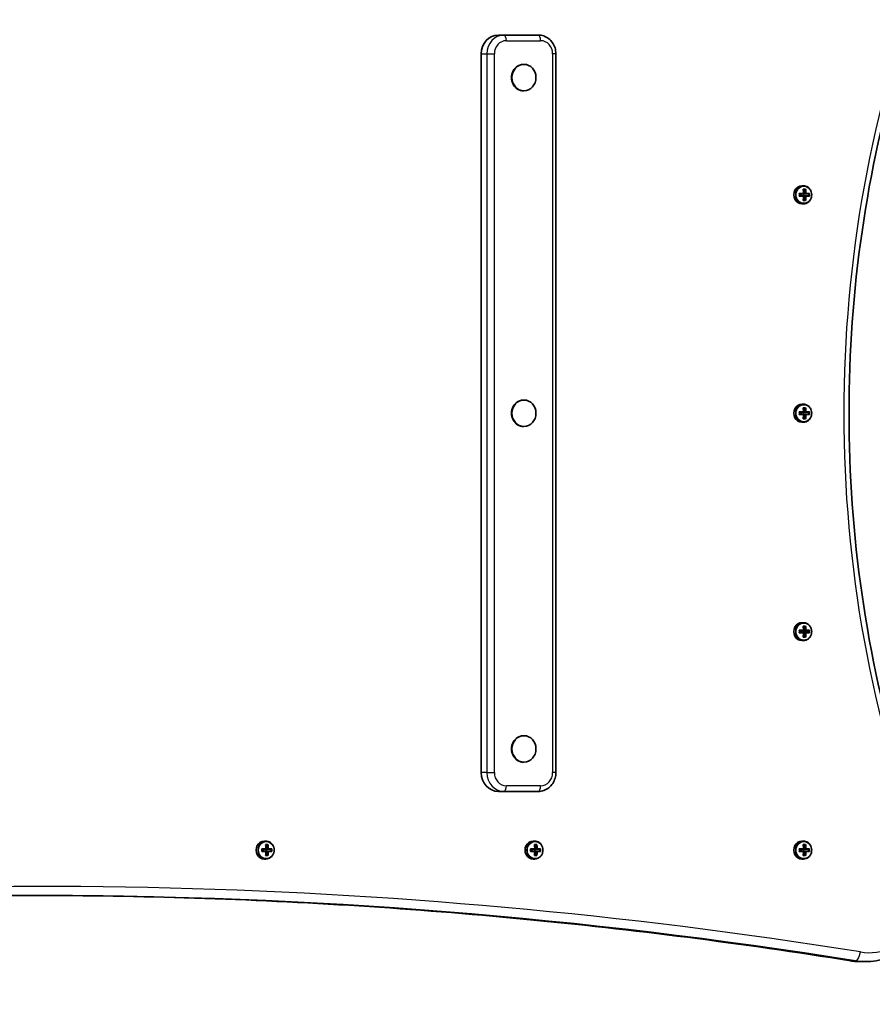
# Model space of a CAD drawing. Units: millimetres. Extents: x -43272 to 56728, y -50342 to 49658.
# Drawn here: x 6210 to 6661, y -1250 to -730 of the extents above; entities that cross this region are included whole.
import ezdxf

# ---------------------------------------------------------------- set-up
doc = ezdxf.new("R2010")
doc.units = ezdxf.units.MM
doc.layers.add('Widoczne (ISO)', color=7, linetype='Continuous', lineweight=35)
doc.layers.add('Widoczne wąskie (ISO)', color=7, linetype='Continuous', lineweight=25)

msp = doc.modelspace()

# ---------------------------------------------------------------- linework, layer by layer
at = {"layer": 'Widoczne (ISO)'}
for p, q in [((6466.19, -737.85), (6463.24, -737.85)), ((6484.32, -737.85), (6466.19, -737.85)), ((6454.17, -1127.85), (6454.17, -747.85)), ((6493.66, -1127.85), (6493.66, -747.85)), ((6476.52, -753.35), (6476.78, -753.35)), ((6476.52, -767.35), (6476.78, -767.35)), ((6623.31, -822.84), (6623.31, -821.84)), ((6623.76, -817.59), (6624.59, -817.59)), ((6624.59, -821.79), (6624.63, -821.84)), ((6624.63, -821.84), (6625.79, -821.84)), ((6624.67, -822.84), (6624.67, -821.84)), ((6624.68, -821.04), (6625.29, -819.59)), ((6625.61, -821.64), (6624.71, -821.64)), ((6627.33, -822.84), (6627.33, -821.84)), ((6623.76, -827.09), (6624.59, -827.09)), ((6624.63, -822.84), (6624.59, -822.88)), ((6625.79, -822.84), (6624.63, -822.84)), ((6625.29, -825.09), (6624.68, -823.64)), ((6624.71, -823.04), (6625.61, -823.04)), ((6476.52, -930.85), (6476.78, -930.85)), ((6623.76, -933.09), (6624.59, -933.09)), ((6624.68, -936.54), (6625.29, -935.09)), ((6625.61, -937.14), (6624.71, -937.14)), ((6623.31, -938.34), (6623.31, -937.34)), ((6624.59, -937.29), (6624.63, -937.34)), ((6624.63, -938.34), (6624.59, -938.38)), ((6624.63, -937.34), (6625.79, -937.34)), ((6625.79, -938.34), (6624.63, -938.34)), ((6624.67, -938.34), (6624.67, -937.34)), ((6625.29, -940.59), (6624.68, -939.14)), ((6624.71, -938.54), (6625.61, -938.54)), ((6627.33, -938.34), (6627.33, -937.34)), ((6476.52, -944.85), (6476.78, -944.85)), ((6623.76, -942.59), (6624.59, -942.59)), ((6623.76, -1048.59), (6624.59, -1048.59)), ((6624.68, -1052.04), (6625.29, -1050.59)), ((6623.31, -1053.84), (6623.31, -1052.84)), ((6624.59, -1052.79), (6624.63, -1052.84)), ((6624.63, -1053.84), (6624.59, -1053.88)), ((6624.63, -1052.84), (6625.79, -1052.84)), ((6625.79, -1053.84), (6624.63, -1053.84)), ((6624.67, -1053.84), (6624.67, -1052.84)), ((6625.29, -1056.09), (6624.68, -1054.64)), ((6625.61, -1052.64), (6624.71, -1052.64)), ((6624.71, -1054.04), (6625.61, -1054.04)), ((6627.33, -1053.84), (6627.33, -1052.84)), ((6623.76, -1058.09), (6624.59, -1058.09)), ((6476.52, -1108.35), (6476.78, -1108.35)), ((6476.52, -1122.35), (6476.78, -1122.35)), ((6463.24, -1137.85), (6466.19, -1137.85)), ((6466.19, -1137.85), (6484.32, -1137.85)), ((6339.48, -1164.1), (6340.31, -1164.1)), ((6340.4, -1167.55), (6341.01, -1166.1)), ((6481.62, -1164.1), (6482.45, -1164.1)), ((6482.54, -1167.55), (6483.15, -1166.1)), ((6623.76, -1164.1), (6624.59, -1164.1)), ((6624.68, -1167.55), (6625.29, -1166.1)), ((6339.03, -1169.35), (6339.03, -1168.35)), ((6340.31, -1168.3), (6340.35, -1168.35)), ((6340.35, -1169.35), (6340.31, -1169.39)), ((6340.35, -1168.35), (6341.51, -1168.35)), ((6341.51, -1169.35), (6340.35, -1169.35)), ((6340.39, -1169.35), (6340.39, -1168.35)), ((6341.01, -1171.6), (6340.4, -1170.15)), ((6341.33, -1168.15), (6340.43, -1168.15)), ((6340.43, -1169.55), (6341.33, -1169.55)), ((6343.05, -1169.35), (6343.05, -1168.35)), ((6481.17, -1169.35), (6481.17, -1168.35)), ((6482.45, -1168.3), (6482.49, -1168.35)), ((6482.49, -1169.35), (6482.45, -1169.39)), ((6482.49, -1168.35), (6483.65, -1168.35)), ((6483.65, -1169.35), (6482.49, -1169.35)), ((6482.53, -1169.35), (6482.53, -1168.35)), ((6483.15, -1171.6), (6482.54, -1170.15)), ((6483.47, -1168.15), (6482.57, -1168.15)), ((6482.57, -1169.55), (6483.47, -1169.55)), ((6485.19, -1169.35), (6485.19, -1168.35)), ((6623.31, -1169.35), (6623.31, -1168.35)), ((6624.58, -1168.3), (6624.63, -1168.35)), ((6624.63, -1169.35), (6624.58, -1169.39)), ((6624.63, -1168.35), (6625.79, -1168.35)), ((6625.79, -1169.35), (6624.63, -1169.35)), ((6624.67, -1169.35), (6624.67, -1168.35)), ((6625.29, -1171.6), (6624.68, -1170.15)), ((6625.61, -1168.15), (6624.7, -1168.15)), ((6624.7, -1169.55), (6625.61, -1169.55)), ((6627.33, -1169.35), (6627.33, -1168.35)), ((6339.48, -1173.6), (6340.31, -1173.6)), ((6481.62, -1173.6), (6482.45, -1173.6)), ((6623.76, -1173.6), (6624.59, -1173.6)), ((6654.95, -1227.85), (6657.27, -1227.85))]:
    msp.add_line(p, q, dxfattribs=at)
msp.add_circle((6727.58, -342.43), 50000, dxfattribs=at)
for centre, major_axis, ratio, start_param, end_param in [((6463.24, -747.85), (0, 10), 0.906308, 0, 1.570796), ((6476.52, -760.35), (0, 7), 0.906308, 0, 3.141593), ((6623.76, -822.34), (0, 4.75), 0.906308, 0, 3.141593), ((6621.32, -821.64), (-9.3, 0), 0.00001, 1.68548, 1.931834), ((6618.65, -822.34), (0, -8.85), 0.422618, 1.491684, 1.649906), ((6618.83, -822.34), (0, -8.71), 0.422618, 1.512361, 1.629229), ((6621.32, -821.84), (9.11, 0), 0.00001, 4.842661, 5.071855), ((6620.69, -822.34), (0, -9.3), 0.422618, 1.646077, 1.892437), ((6621.32, -819.4), (-8.85, 0), 0.00001, 1.928017, 2.08624), ((6621.32, -819.59), (8.71, 0), 0.00001, 5.090304, 5.207177), ((6690.03, -745.32), (-73.96, -80.64), 0.080227, 0.40267, 0.406474), ((6620.87, -822.34), (0, 9.11), 0.422618, 4.789264, 5.018882), ((6621.77, -822.34), (0, -9.11), 0.422618, 1.647671, 1.877289), ((6621.95, -822.34), (0, 9.3), 0.422618, 4.78767, 5.034029), ((6621.32, -821.84), (9.11, 0), 0.00001, 5.225594, 5.455209), ((6621.32, -821.64), (-9.3, 0), 0.00001, 2.082411, 2.32877), ((6623.81, -822.34), (0, -8.71), 0.422618, 1.512361, 1.629229), ((6623.98, -822.34), (0, 8.85), 0.422618, 4.633276, 4.791499), ((6621.32, -823.04), (9.3, 0), 0.00001, 4.82708, 5.07344), ((6621.32, -822.84), (-9.11, 0), 0.00001, 1.701065, 1.93025), ((6620.69, -822.34), (0, -9.3), 0.422618, 1.249153, 1.495512), ((6621.32, -825.28), (8.85, 0), 0.00001, 5.069598, 5.227814), ((6621.32, -825.09), (8.71, 0), 0.00001, 5.090304, 5.207177), ((6620.87, -822.34), (0, 9.11), 0.422618, 4.405893, 4.635511), ((6621.77, -822.34), (0, -9.11), 0.422618, 1.264301, 1.493918), ((6621.95, -822.34), (0, 9.3), 0.422618, 4.390746, 4.637105), ((6552.61, -899.35), (73.96, 80.64), 0.080227, 6.0236, 6.027404), ((6621.32, -822.84), (-9.11, 0), 0.00001, 2.084005, 2.313623), ((6621.32, -823.04), (9.3, 0), 0.00001, 5.224028, 5.470399), ((6476.52, -937.85), (0, 7), 0.906308, 0, 3.141593), ((6623.76, -937.84), (0, 4.75), 0.906308, 0, 3.141593), ((6621.32, -937.14), (-9.3, 0), 0.00001, 1.685485, 1.931842), ((6618.65, -937.84), (0, -8.85), 0.422618, 1.491684, 1.649906), ((6620.69, -937.84), (0, -9.3), 0.422618, 1.646077, 1.892437), ((6621.32, -934.9), (-8.85, 0), 0.00001, 1.928017, 2.08624), ((6621.32, -935.09), (8.71, 0), 0.00001, 5.090285, 5.207151), ((6620.87, -937.84), (0, 9.11), 0.422618, 4.789264, 5.018882), ((6621.77, -937.84), (0, -9.11), 0.422618, 1.647671, 1.877289), ((6621.95, -937.84), (0, 9.3), 0.422618, 4.78767, 5.034029), ((6621.32, -937.14), (-9.3, 0), 0.00001, 2.082411, 2.32877), ((6623.98, -937.84), (0, 8.85), 0.422618, 4.633276, 4.791499), ((6621.32, -938.54), (9.3, 0), 0.00001, 4.82708, 5.073442), ((6618.83, -937.84), (0, -8.71), 0.422618, 1.512361, 1.629229), ((6621.32, -937.34), (9.11, 0), 0.00001, 4.84266, 5.071848), ((6621.32, -938.34), (-9.11, 0), 0.00001, 1.701075, 1.930267), ((6620.69, -937.84), (0, -9.3), 0.422618, 1.249153, 1.495512), ((6621.32, -940.78), (8.85, 0), 0.00001, 5.069623, 5.227853), ((6690.03, -860.82), (-73.96, -80.64), 0.080227, 0.40267, 0.406474), ((6621.32, -940.59), (8.71, 0), 0.00001, 5.090285, 5.207151), ((6620.87, -937.84), (0, 9.11), 0.422618, 4.405893, 4.635511), ((6621.77, -937.84), (0, -9.11), 0.422618, 1.264301, 1.493918), ((6621.95, -937.84), (0, 9.3), 0.422618, 4.390746, 4.637105), ((6552.61, -1014.85), (73.96, 80.64), 0.080227, 6.0236, 6.027404), ((6621.32, -937.34), (9.11, 0), 0.00001, 5.22561, 5.455233), ((6621.32, -938.34), (-9.11, 0), 0.00001, 2.084005, 2.313623), ((6621.32, -938.54), (9.3, 0), 0.00001, 5.224012, 5.470375), ((6623.81, -937.84), (0, -8.71), 0.422618, 1.512361, 1.629229), ((6623.76, -1053.34), (0, 4.75), 0.906308, 0, 3.141593), ((6620.69, -1053.34), (0, -9.3), 0.422618, 1.646077, 1.892437), ((6621.32, -1050.4), (-8.85, 0), 0.00001, 1.928017, 2.08624), ((6621.32, -1050.59), (8.71, 0), 0.00001, 5.090304, 5.207177), ((6620.87, -1053.34), (0, 9.11), 0.422618, 4.789264, 5.018882), ((6621.77, -1053.34), (0, -9.11), 0.422618, 1.647671, 1.877289), ((6621.95, -1053.34), (0, 9.3), 0.422618, 4.78767, 5.034029), ((6621.32, -1052.64), (-9.3, 0), 0.00001, 1.685489, 1.931851), ((6618.65, -1053.34), (0, -8.85), 0.422618, 1.491684, 1.649906), ((6621.32, -1054.04), (9.3, 0), 0.00001, 4.827081, 5.073448), ((6618.83, -1053.34), (0, -8.71), 0.422618, 1.512361, 1.629229), ((6621.32, -1052.84), (9.11, 0), 0.00001, 4.842661, 5.071854), ((6621.32, -1053.84), (-9.11, 0), 0.00001, 1.701065, 1.93025), ((6620.69, -1053.34), (0, -9.3), 0.422618, 1.249153, 1.495512), ((6621.32, -1056.28), (8.85, 0), 0.00001, 5.069606, 5.227827), ((6690.03, -976.32), (-73.96, -80.64), 0.080227, 0.40267, 0.406474), ((6621.32, -1056.09), (8.71, 0), 0.00001, 5.090304, 5.207177), ((6620.87, -1053.34), (0, 9.11), 0.422618, 4.405893, 4.635511), ((6621.77, -1053.34), (0, -9.11), 0.422618, 1.264301, 1.493918), ((6621.95, -1053.34), (0, 9.3), 0.422618, 4.390746, 4.637105), ((6552.61, -1130.35), (73.96, 80.64), 0.080227, 6.0236, 6.027404), ((6621.32, -1052.84), (9.11, 0), 0.00001, 5.225594, 5.455209), ((6621.32, -1053.84), (-9.11, 0), 0.00001, 2.084005, 2.313623), ((6621.32, -1052.64), (-9.3, 0), 0.00001, 2.082411, 2.32877), ((6621.32, -1054.04), (9.3, 0), 0.00001, 5.223996, 5.470352), ((6623.81, -1053.34), (0, -8.71), 0.422618, 1.512361, 1.629229), ((6623.98, -1053.34), (0, 8.85), 0.422618, 4.633276, 4.791499), ((6476.52, -1115.35), (0, 7), 0.906308, 0, 3.141593), ((6463.24, -1127.85), (0, -10), 0.906308, 4.712389, 6.283185), ((6339.48, -1168.85), (0, 4.75), 0.906308, 0, 3.141593), ((6336.41, -1168.85), (0, -9.3), 0.422618, 1.646077, 1.892437), ((6337.04, -1165.91), (-8.85, 0), 0.00001, 1.928017, 2.08624), ((6337.04, -1166.1), (8.71, 0), 0.00001, 5.090275, 5.207138), ((6336.59, -1168.85), (0, 9.11), 0.422618, 4.789264, 5.018882), ((6337.49, -1168.85), (0, -9.11), 0.422618, 1.647671, 1.877289), ((6337.67, -1168.85), (0, 9.3), 0.422618, 4.78767, 5.034029), ((6481.62, -1168.85), (0, 4.75), 0.906308, 0, 3.141593), ((6478.54, -1168.85), (0, -9.3), 0.422618, 1.646077, 1.892437), ((6479.18, -1165.91), (-8.85, 0), 0.00001, 1.928017, 2.08624), ((6479.18, -1166.1), (8.71, 0), 0.00001, 5.090275, 5.207138), ((6478.73, -1168.85), (0, 9.11), 0.422618, 4.789264, 5.018882), ((6479.63, -1168.85), (0, -9.11), 0.422618, 1.647671, 1.877289), ((6479.81, -1168.85), (0, 9.3), 0.422618, 4.78767, 5.034029), ((6623.76, -1168.85), (0, 4.75), 0.906308, 0, 3.141593), ((6620.68, -1168.85), (0, -9.3), 0.422618, 1.646077, 1.892437), ((6621.32, -1165.91), (-8.85, 0), 0.00001, 1.928017, 2.08624), ((6621.32, -1166.1), (8.71, 0), 0.00001, 5.090275, 5.207138), ((6620.86, -1168.85), (0, 9.11), 0.422618, 4.789264, 5.018882), ((6621.77, -1168.85), (0, -9.11), 0.422618, 1.647671, 1.877289), ((6621.95, -1168.85), (0, 9.3), 0.422618, 4.78767, 5.034029), ((6337.04, -1168.15), (-9.3, 0), 0.00001, 1.685494, 1.931859), ((6334.37, -1168.85), (0, -8.85), 0.422618, 1.491684, 1.649906), ((6337.04, -1169.55), (9.3, 0), 0.00001, 4.827079, 5.073438), ((6334.55, -1168.85), (0, -8.71), 0.422618, 1.512361, 1.629229), ((6337.04, -1168.35), (9.11, 0), 0.00001, 4.842657, 5.071835), ((6337.04, -1169.35), (-9.11, 0), 0.00001, 1.701065, 1.93025), ((6336.41, -1168.85), (0, -9.3), 0.422618, 1.249153, 1.495512), ((6405.75, -1091.83), (-73.96, -80.64), 0.080227, 0.40267, 0.406474), ((6336.59, -1168.85), (0, 9.11), 0.422618, 4.405893, 4.635511), ((6337.49, -1168.85), (0, -9.11), 0.422618, 1.264301, 1.493918), ((6337.67, -1168.85), (0, 9.3), 0.422618, 4.390746, 4.637105), ((6268.33, -1245.86), (73.96, 80.64), 0.080227, 6.0236, 6.027404), ((6337.04, -1168.35), (9.11, 0), 0.00001, 5.225577, 5.455186), ((6337.04, -1169.35), (-9.11, 0), 0.00001, 2.084005, 2.313623), ((6337.04, -1168.15), (-9.3, 0), 0.00001, 2.082411, 2.32877), ((6337.04, -1169.55), (9.3, 0), 0.00001, 5.224012, 5.470375), ((6339.53, -1168.85), (0, -8.71), 0.422618, 1.512361, 1.629229), ((6339.7, -1168.85), (0, 8.85), 0.422618, 4.633276, 4.791499), ((6479.18, -1168.15), (-9.3, 0), 0.00001, 1.685494, 1.931859), ((6476.51, -1168.85), (0, -8.85), 0.422618, 1.491684, 1.649906), ((6479.18, -1169.55), (9.3, 0), 0.00001, 4.827079, 5.073438), ((6476.69, -1168.85), (0, -8.71), 0.422618, 1.512361, 1.629229), ((6479.18, -1168.35), (9.11, 0), 0.00001, 4.84266, 5.071848), ((6479.18, -1169.35), (-9.11, 0), 0.00001, 1.70106, 1.930242), ((6478.54, -1168.85), (0, -9.3), 0.422618, 1.249153, 1.495512), ((6547.89, -1091.83), (-73.96, -80.64), 0.080227, 0.40267, 0.406474), ((6478.73, -1168.85), (0, 9.11), 0.422618, 4.405893, 4.635511), ((6479.63, -1168.85), (0, -9.11), 0.422618, 1.264301, 1.493918), ((6479.81, -1168.85), (0, 9.3), 0.422618, 4.390746, 4.637105), ((6410.47, -1245.86), (73.96, 80.64), 0.080227, 6.0236, 6.027404), ((6479.18, -1168.35), (9.11, 0), 0.00001, 5.225577, 5.455186), ((6479.18, -1169.35), (-9.11, 0), 0.00001, 2.084005, 2.313623), ((6479.18, -1168.15), (-9.3, 0), 0.00001, 2.082411, 2.32877), ((6479.18, -1169.55), (9.3, 0), 0.00001, 5.224012, 5.470375), ((6481.67, -1168.85), (0, -8.71), 0.422618, 1.512361, 1.629229), ((6481.84, -1168.85), (0, 8.85), 0.422618, 4.633276, 4.791499), ((6621.32, -1168.15), (-9.3, 0), 0.00001, 1.685494, 1.931859), ((6618.65, -1168.85), (0, -8.85), 0.422618, 1.491684, 1.649906), ((6621.32, -1169.55), (9.3, 0), 0.00001, 4.827079, 5.073438), ((6618.82, -1168.85), (0, -8.71), 0.422618, 1.512361, 1.629229), ((6621.32, -1168.35), (9.11, 0), 0.00001, 4.842661, 5.071853), ((6621.32, -1169.35), (-9.11, 0), 0.00001, 1.701075, 1.930267), ((6620.68, -1168.85), (0, -9.3), 0.422618, 1.249153, 1.495512), ((6690.03, -1091.83), (-73.96, -80.64), 0.080227, 0.40267, 0.406474), ((6620.86, -1168.85), (0, 9.11), 0.422618, 4.405893, 4.635511), ((6621.77, -1168.85), (0, -9.11), 0.422618, 1.264301, 1.493918), ((6621.95, -1168.85), (0, 9.3), 0.422618, 4.390746, 4.637105), ((6552.61, -1245.86), (73.96, 80.64), 0.080227, 6.0236, 6.027404), ((6621.32, -1168.35), (9.11, 0), 0.00001, 5.225577, 5.455186), ((6621.32, -1169.35), (-9.11, 0), 0.00001, 2.084005, 2.313623), ((6621.32, -1168.15), (-9.3, 0), 0.00001, 2.082411, 2.32877), ((6621.32, -1169.55), (9.3, 0), 0.00001, 5.224012, 5.470375), ((6623.81, -1168.85), (0, -8.71), 0.422618, 1.512361, 1.629229), ((6623.98, -1168.85), (0, 8.85), 0.422618, 4.633276, 4.791499), ((6337.04, -1171.79), (8.85, 0), 0.00001, 5.069598, 5.227814), ((6337.04, -1171.6), (8.71, 0), 0.00001, 5.090275, 5.207138), ((6479.18, -1171.79), (8.85, 0), 0.00001, 5.069598, 5.227814), ((6479.18, -1171.6), (8.71, 0), 0.00001, 5.090275, 5.207138), ((6621.32, -1171.79), (8.85, 0), 0.00001, 5.069598, 5.227814), ((6621.32, -1171.6), (8.71, 0), 0.00001, 5.090275, 5.207138)]:
    msp.add_ellipse(centre, major_axis=major_axis, ratio=ratio, start_param=start_param, end_param=end_param, dxfattribs=at)
for centre, major_axis in [((6476.78, -760.35), (0, 7)), ((6476.78, -937.85), (0, -7)), ((6476.78, -1115.35), (0, 7))]:
    msp.add_ellipse(centre, major_axis=major_axis, ratio=0.906308, dxfattribs=at)
for points, knots in [([(6691.2, -1172.61), (6680.01, -1142.96), (6670.93, -1112.32), (6657.27, -1049.86), (6652.67, -1018.03), (6648.08, -953.96), (6648.08, -921.73), (6652.67, -857.66), (6657.27, -825.83), (6670.93, -763.37), (6680.01, -732.74), (6691.2, -703.08)], [4.3175979, 4.3175979, 4.3175979, 4.3175979, 4.4755143, 4.4755143, 4.6334308, 4.6334308, 4.7913472, 4.7913472, 4.9492637, 4.9492637, 5.1071801, 5.1071801, 5.1071801, 5.1071801]), ([(6484.32, -737.85), (6485.3, -737.85), (6486.27, -738.01), (6488.13, -738.65), (6489.01, -739.13), (6490.59, -740.35), (6491.29, -741.1), (6492.43, -742.77), (6492.88, -743.7), (6493.48, -745.64), (6493.65, -746.65), (6493.66, -747.73), (6493.66, -747.79), (6493.66, -747.85)], [3.141593, 3.141593, 3.141593, 3.141593, 3.444922, 3.444922, 3.751947, 3.751947, 4.066106, 4.066106, 4.380266, 4.380266, 4.694425, 4.694425, 4.712389, 4.712389, 4.712389, 4.712389]), ([(6624.59, -827.09), (6625.05, -827.09), (6625.51, -827.01), (6626.38, -826.69), (6626.8, -826.46), (6627.54, -825.87), (6627.87, -825.5), (6628.4, -824.68), (6628.61, -824.22), (6628.89, -823.25), (6628.95, -822.73), (6628.93, -821.72), (6628.84, -821.21), (6628.53, -820.25), (6628.3, -819.8), (6627.72, -818.99), (6627.37, -818.64), (6626.59, -818.09), (6626.16, -817.88), (6625.34, -817.64), (6624.97, -817.59), (6624.59, -817.59)], [1.570793, 1.570793, 1.570793, 1.570793, 1.884009, 1.884009, 2.198958, 2.198958, 2.517797, 2.517797, 2.840324, 2.840324, 3.165063, 3.165063, 3.490433, 3.490433, 3.81495, 3.81495, 4.136989, 4.136989, 4.455135, 4.455135, 4.712386, 4.712386, 4.712386, 4.712386]), ([(6624.59, -942.59), (6625.05, -942.59), (6625.51, -942.51), (6626.38, -942.19), (6626.8, -941.96), (6627.54, -941.37), (6627.87, -941), (6628.4, -940.18), (6628.61, -939.72), (6628.89, -938.75), (6628.95, -938.23), (6628.93, -937.22), (6628.84, -936.71), (6628.53, -935.75), (6628.3, -935.3), (6627.72, -934.49), (6627.37, -934.14), (6626.59, -933.59), (6626.16, -933.38), (6625.34, -933.14), (6624.97, -933.09), (6624.59, -933.09)], [1.570793, 1.570793, 1.570793, 1.570793, 1.884009, 1.884009, 2.198958, 2.198958, 2.517797, 2.517797, 2.840324, 2.840324, 3.165063, 3.165063, 3.490433, 3.490433, 3.81495, 3.81495, 4.136989, 4.136989, 4.455135, 4.455135, 4.712386, 4.712386, 4.712386, 4.712386]), ([(6624.59, -1058.09), (6625.05, -1058.09), (6625.51, -1058.01), (6626.38, -1057.69), (6626.8, -1057.46), (6627.54, -1056.87), (6627.87, -1056.5), (6628.4, -1055.68), (6628.61, -1055.22), (6628.89, -1054.25), (6628.95, -1053.73), (6628.93, -1052.72), (6628.84, -1052.21), (6628.53, -1051.25), (6628.3, -1050.8), (6627.72, -1049.99), (6627.37, -1049.64), (6626.59, -1049.09), (6626.16, -1048.88), (6625.34, -1048.64), (6624.97, -1048.59), (6624.59, -1048.59)], [1.570793, 1.570793, 1.570793, 1.570793, 1.884009, 1.884009, 2.198958, 2.198958, 2.517797, 2.517797, 2.840324, 2.840324, 3.165063, 3.165063, 3.490433, 3.490433, 3.81495, 3.81495, 4.136989, 4.136989, 4.455135, 4.455135, 4.712386, 4.712386, 4.712386, 4.712386]), ([(6493.66, -1127.85), (6493.66, -1128.86), (6493.52, -1129.88), (6492.94, -1131.83), (6492.52, -1132.76), (6491.4, -1134.46), (6490.71, -1135.22), (6489.14, -1136.48), (6488.24, -1136.99), (6486.36, -1137.66), (6485.37, -1137.84), (6484.36, -1137.85), (6484.34, -1137.85), (6484.32, -1137.85)], [4.712389, 4.712389, 4.712389, 4.712389, 5.026548, 5.026548, 5.340708, 5.340708, 5.654867, 5.654867, 5.969026, 5.969026, 6.276304, 6.276304, 6.283185, 6.283185, 6.283185, 6.283185]), ([(6340.31, -1173.6), (6340.77, -1173.6), (6341.23, -1173.52), (6342.1, -1173.21), (6342.52, -1172.97), (6343.26, -1172.38), (6343.59, -1172.01), (6344.12, -1171.19), (6344.33, -1170.73), (6344.61, -1169.76), (6344.67, -1169.25), (6344.65, -1168.23), (6344.56, -1167.72), (6344.25, -1166.76), (6344.02, -1166.31), (6343.44, -1165.51), (6343.09, -1165.16), (6342.31, -1164.6), (6341.88, -1164.39), (6341.06, -1164.15), (6340.69, -1164.1), (6340.31, -1164.1)], [1.570793, 1.570793, 1.570793, 1.570793, 1.884009, 1.884009, 2.198958, 2.198958, 2.517797, 2.517797, 2.840324, 2.840324, 3.165063, 3.165063, 3.490433, 3.490433, 3.81495, 3.81495, 4.136989, 4.136989, 4.455135, 4.455135, 4.712386, 4.712386, 4.712386, 4.712386]), ([(6482.45, -1173.6), (6482.91, -1173.6), (6483.37, -1173.52), (6484.24, -1173.21), (6484.66, -1172.97), (6485.4, -1172.38), (6485.73, -1172.01), (6486.26, -1171.19), (6486.47, -1170.73), (6486.75, -1169.76), (6486.81, -1169.25), (6486.79, -1168.23), (6486.7, -1167.72), (6486.38, -1166.76), (6486.16, -1166.31), (6485.58, -1165.51), (6485.23, -1165.16), (6484.45, -1164.6), (6484.02, -1164.39), (6483.2, -1164.15), (6482.83, -1164.1), (6482.45, -1164.1)], [1.570793, 1.570793, 1.570793, 1.570793, 1.884009, 1.884009, 2.198958, 2.198958, 2.517797, 2.517797, 2.840324, 2.840324, 3.165063, 3.165063, 3.490433, 3.490433, 3.81495, 3.81495, 4.136989, 4.136989, 4.455135, 4.455135, 4.712386, 4.712386, 4.712386, 4.712386]), ([(6624.59, -1173.6), (6625.05, -1173.6), (6625.51, -1173.52), (6626.38, -1173.21), (6626.79, -1172.97), (6627.54, -1172.38), (6627.87, -1172.01), (6628.4, -1171.19), (6628.61, -1170.73), (6628.88, -1169.76), (6628.95, -1169.25), (6628.93, -1168.23), (6628.84, -1167.72), (6628.52, -1166.76), (6628.29, -1166.31), (6627.72, -1165.51), (6627.37, -1165.16), (6626.59, -1164.6), (6626.16, -1164.39), (6625.34, -1164.15), (6624.96, -1164.1), (6624.59, -1164.1)], [1.570793, 1.570793, 1.570793, 1.570793, 1.884009, 1.884009, 2.198958, 2.198958, 2.517797, 2.517797, 2.840324, 2.840324, 3.165063, 3.165063, 3.490433, 3.490433, 3.81495, 3.81495, 4.136989, 4.136989, 4.455135, 4.455135, 4.712386, 4.712386, 4.712386, 4.712386]), ([(6657.27, -1227.85), (6661.14, -1227.85), (6665.02, -1227.17), (6672.38, -1224.55), (6675.86, -1222.59), (6682.13, -1217.59), (6684.89, -1214.53), (6689.43, -1207.59), (6691.19, -1203.72), (6693.5, -1195.54), (6694.05, -1191.23), (6693.87, -1182.65), (6693.14, -1178.37), (6691.62, -1173.74), (6691.42, -1173.17), (6691.2, -1172.61)], [3.141593, 3.141593, 3.141593, 3.141593, 3.454016, 3.454016, 3.768354, 3.768354, 4.087019, 4.087019, 4.409832, 4.409832, 4.735154, 4.735154, 5.0612, 5.0612, 5.10718, 5.10718, 5.10718, 5.10718]), ([(5900.27, -1211.28), (5919.03, -1209.1), (5937.81, -1207.1), (5985.54, -1202.54), (6014.52, -1200.23), (6072.52, -1196.54), (6101.54, -1195.16), (6159.62, -1193.31), (6188.66, -1192.85), (6217.71, -1192.85)], [6.1780258, 6.1780258, 6.1780258, 6.1780258, 6.1967372, 6.1967372, 6.2255533, 6.2255533, 6.2543693, 6.2543693, 6.2831853, 6.2831853, 6.2831853, 6.2831853]), ([(6649.61, -1227.42), (6620.86, -1222.82), (6592.05, -1218.67), (6534.34, -1211.3), (6505.44, -1208.07), (6447.56, -1202.54), (6418.58, -1200.23), (6360.58, -1196.54), (6331.56, -1195.16), (6273.87, -1193.32), (6245.21, -1192.86), (6216.55, -1192.85)], [6.1391052, 6.1391052, 6.1391052, 6.1391052, 6.1679212, 6.1679212, 6.1967372, 6.1967372, 6.2255533, 6.2255533, 6.2543693, 6.2543693, 6.282801, 6.282801, 6.282801, 6.282801]), ([(6654.95, -1227.85), (6654.59, -1227.85), (6654.23, -1227.84), (6653.52, -1227.82), (6653.16, -1227.8), (6652.45, -1227.76), (6652.09, -1227.73), (6651.38, -1227.66), (6651.03, -1227.62), (6650.32, -1227.53), (6649.96, -1227.48), (6649.61, -1227.42)], [3.1415927, 3.1415927, 3.1415927, 3.1415927, 3.1704087, 3.1704087, 3.1992247, 3.1992247, 3.2280407, 3.2280407, 3.2568568, 3.2568568, 3.2856728, 3.2856728, 3.2856728, 3.2856728])]:
    msp.add_open_spline(points, degree=3, knots=knots, dxfattribs=at)
for points in [[(6622.5, -821.83), (6622.46, -821.76), (6622.42, -821.7), (6622.38, -821.64)], [(6624.41, -819.4), (6624.45, -819.46), (6624.49, -819.52), (6624.53, -819.59)], [(6624.6, -821.64), (6624.62, -821.67), (6624.64, -821.7), (6624.66, -821.74)], [(6625.68, -819.4), (6625.61, -819.46), (6625.53, -819.52), (6625.46, -819.59)], [(6625.87, -821.64), (6625.83, -821.67), (6625.79, -821.7), (6625.75, -821.74)], [(6627.71, -821.64), (6627.64, -821.7), (6627.56, -821.76), (6627.49, -821.83)], [(6622.5, -822.85), (6622.46, -822.91), (6622.42, -822.97), (6622.38, -823.04)], [(6624.53, -825.09), (6624.49, -825.15), (6624.45, -825.21), (6624.41, -825.28)], [(6624.6, -823.04), (6624.62, -823), (6624.64, -822.97), (6624.66, -822.94)], [(6625.46, -825.09), (6625.53, -825.15), (6625.61, -825.21), (6625.68, -825.28)], [(6625.87, -823.04), (6625.83, -823), (6625.79, -822.97), (6625.75, -822.94)], [(6627.71, -823.04), (6627.64, -822.97), (6627.56, -822.91), (6627.49, -822.85)], [(6622.5, -937.33), (6622.46, -937.26), (6622.42, -937.2), (6622.38, -937.14)], [(6624.41, -934.9), (6624.45, -934.96), (6624.49, -935.02), (6624.53, -935.09)], [(6624.6, -937.14), (6624.62, -937.17), (6624.64, -937.2), (6624.66, -937.24)], [(6625.68, -934.9), (6625.61, -934.96), (6625.53, -935.02), (6625.46, -935.09)], [(6625.87, -937.14), (6625.83, -937.17), (6625.79, -937.2), (6625.75, -937.24)], [(6627.71, -937.14), (6627.64, -937.2), (6627.56, -937.26), (6627.49, -937.33)], [(6622.5, -938.35), (6622.46, -938.41), (6622.42, -938.47), (6622.38, -938.54)], [(6624.53, -940.59), (6624.49, -940.65), (6624.45, -940.71), (6624.41, -940.78)], [(6624.6, -938.54), (6624.62, -938.5), (6624.64, -938.47), (6624.66, -938.44)], [(6625.46, -940.59), (6625.53, -940.65), (6625.61, -940.71), (6625.68, -940.78)], [(6625.87, -938.54), (6625.83, -938.5), (6625.79, -938.47), (6625.75, -938.44)], [(6627.71, -938.54), (6627.64, -938.47), (6627.56, -938.41), (6627.49, -938.35)], [(6624.41, -1050.4), (6624.45, -1050.46), (6624.49, -1050.52), (6624.53, -1050.59)], [(6625.68, -1050.4), (6625.61, -1050.46), (6625.53, -1050.52), (6625.46, -1050.59)], [(6622.5, -1052.83), (6622.46, -1052.76), (6622.42, -1052.7), (6622.38, -1052.64)], [(6622.5, -1053.85), (6622.46, -1053.91), (6622.42, -1053.97), (6622.38, -1054.04)], [(6624.53, -1056.09), (6624.49, -1056.15), (6624.45, -1056.21), (6624.41, -1056.28)], [(6624.6, -1052.64), (6624.62, -1052.67), (6624.64, -1052.7), (6624.66, -1052.74)], [(6624.6, -1054.04), (6624.62, -1054), (6624.64, -1053.97), (6624.66, -1053.94)], [(6625.46, -1056.09), (6625.53, -1056.15), (6625.61, -1056.21), (6625.68, -1056.28)], [(6625.87, -1052.64), (6625.83, -1052.67), (6625.79, -1052.7), (6625.75, -1052.74)], [(6625.87, -1054.04), (6625.83, -1054), (6625.79, -1053.97), (6625.75, -1053.94)], [(6627.71, -1052.64), (6627.64, -1052.7), (6627.56, -1052.76), (6627.49, -1052.83)], [(6627.71, -1054.04), (6627.64, -1053.97), (6627.56, -1053.91), (6627.49, -1053.85)], [(6340.13, -1165.91), (6340.17, -1165.97), (6340.21, -1166.04), (6340.25, -1166.1)], [(6341.4, -1165.91), (6341.33, -1165.97), (6341.25, -1166.04), (6341.18, -1166.1)], [(6482.27, -1165.91), (6482.31, -1165.97), (6482.35, -1166.04), (6482.39, -1166.1)], [(6483.54, -1165.91), (6483.47, -1165.97), (6483.39, -1166.04), (6483.32, -1166.1)], [(6624.41, -1165.91), (6624.45, -1165.97), (6624.49, -1166.04), (6624.53, -1166.1)], [(6625.68, -1165.91), (6625.61, -1165.97), (6625.53, -1166.04), (6625.45, -1166.1)], [(6338.22, -1168.34), (6338.18, -1168.28), (6338.14, -1168.21), (6338.1, -1168.15)], [(6338.22, -1169.36), (6338.18, -1169.42), (6338.14, -1169.48), (6338.1, -1169.55)], [(6340.33, -1168.15), (6340.34, -1168.18), (6340.36, -1168.22), (6340.38, -1168.25)], [(6340.33, -1169.55), (6340.34, -1169.51), (6340.36, -1169.48), (6340.38, -1169.45)], [(6341.59, -1168.15), (6341.55, -1168.18), (6341.51, -1168.22), (6341.47, -1168.25)], [(6341.59, -1169.55), (6341.55, -1169.51), (6341.51, -1169.48), (6341.47, -1169.45)], [(6343.43, -1168.15), (6343.36, -1168.21), (6343.28, -1168.28), (6343.21, -1168.34)], [(6343.43, -1169.55), (6343.36, -1169.48), (6343.28, -1169.42), (6343.21, -1169.36)], [(6480.36, -1168.34), (6480.32, -1168.28), (6480.28, -1168.21), (6480.24, -1168.15)], [(6480.36, -1169.36), (6480.32, -1169.42), (6480.28, -1169.48), (6480.24, -1169.55)], [(6482.46, -1168.15), (6482.48, -1168.18), (6482.5, -1168.22), (6482.52, -1168.25)], [(6482.46, -1169.55), (6482.48, -1169.51), (6482.5, -1169.48), (6482.52, -1169.45)], [(6483.73, -1168.15), (6483.69, -1168.18), (6483.65, -1168.22), (6483.61, -1168.25)], [(6483.73, -1169.55), (6483.69, -1169.51), (6483.65, -1169.48), (6483.61, -1169.45)], [(6485.57, -1168.15), (6485.5, -1168.21), (6485.42, -1168.28), (6485.35, -1168.34)], [(6485.57, -1169.55), (6485.5, -1169.48), (6485.42, -1169.42), (6485.35, -1169.36)], [(6622.5, -1168.34), (6622.46, -1168.28), (6622.42, -1168.21), (6622.38, -1168.15)], [(6622.5, -1169.36), (6622.46, -1169.42), (6622.42, -1169.48), (6622.38, -1169.55)], [(6624.6, -1168.15), (6624.62, -1168.18), (6624.64, -1168.22), (6624.66, -1168.25)], [(6624.6, -1169.55), (6624.62, -1169.51), (6624.64, -1169.48), (6624.66, -1169.45)], [(6625.87, -1168.15), (6625.83, -1168.18), (6625.79, -1168.22), (6625.74, -1168.25)], [(6625.87, -1169.55), (6625.83, -1169.51), (6625.79, -1169.48), (6625.74, -1169.45)], [(6627.71, -1168.15), (6627.64, -1168.21), (6627.56, -1168.28), (6627.49, -1168.34)], [(6627.71, -1169.55), (6627.64, -1169.48), (6627.56, -1169.42), (6627.49, -1169.36)], [(6340.25, -1171.6), (6340.21, -1171.66), (6340.17, -1171.73), (6340.13, -1171.79)], [(6341.18, -1171.6), (6341.25, -1171.66), (6341.33, -1171.73), (6341.4, -1171.79)], [(6482.39, -1171.6), (6482.35, -1171.66), (6482.31, -1171.73), (6482.27, -1171.79)], [(6483.32, -1171.6), (6483.39, -1171.66), (6483.47, -1171.73), (6483.54, -1171.79)], [(6624.53, -1171.6), (6624.49, -1171.66), (6624.45, -1171.73), (6624.41, -1171.79)], [(6625.45, -1171.6), (6625.53, -1171.66), (6625.61, -1171.73), (6625.68, -1171.79)]]:
    msp.add_open_spline(points, degree=3, dxfattribs=at)
for points, weights in [([(6624.71, -821.64), (6624.68, -821.69), (6624.66, -821.74)], [1, 0.999996409341, 0.999996436384]), ([(6625.75, -821.74), (6625.68, -821.69), (6625.61, -821.64)], [0.999996436383, 0.99999640934, 1]), ([(6625.79, -821.84), (6625.77, -821.79), (6625.75, -821.74)], [1, 0.999996409343, 0.999996436386]), ([(6627.48, -821.84), (6627.49, -821.83), (6627.49, -821.83)], [1.08473776235, 1.08467217646, 1.08460634688]), ([(6624.53, -822.84), (6624.59, -822.89), (6624.66, -822.94)], [1, 0.999996409343, 0.999996436386]), ([(6624.66, -822.94), (6624.68, -822.99), (6624.71, -823.04)], [0.999996436385, 0.999996409341, 1]), ([(6625.61, -823.04), (6625.68, -822.99), (6625.75, -822.94)], [1, 0.999996409341, 0.999996436384]), ([(6627.49, -822.85), (6627.49, -822.84), (6627.48, -822.84)], [1.08460634688, 1.08467217646, 1.08473776235]), ([(6624.71, -937.14), (6624.68, -937.19), (6624.66, -937.24)], [1, 0.999996409341, 0.999996436384]), ([(6625.75, -937.24), (6625.68, -937.19), (6625.61, -937.14)], [0.999996436383, 0.99999640934, 1]), ([(6624.53, -938.34), (6624.59, -938.39), (6624.66, -938.44)], [1, 0.999996409343, 0.999996436386]), ([(6624.66, -938.44), (6624.68, -938.49), (6624.71, -938.54)], [0.999996436385, 0.999996409341, 1]), ([(6625.61, -938.54), (6625.68, -938.49), (6625.75, -938.44)], [1, 0.999996409341, 0.999996436384]), ([(6625.79, -937.34), (6625.77, -937.29), (6625.75, -937.24)], [1, 0.999996409343, 0.999996436386]), ([(6627.48, -937.34), (6627.49, -937.33), (6627.49, -937.33)], [1.08473776235, 1.08467217646, 1.08460634688]), ([(6627.49, -938.35), (6627.49, -938.34), (6627.48, -938.34)], [1.08460634688, 1.08467217646, 1.08473776235]), ([(6624.53, -1053.84), (6624.59, -1053.89), (6624.66, -1053.94)], [1, 0.999996409343, 0.999996436386]), ([(6624.71, -1052.64), (6624.68, -1052.69), (6624.66, -1052.74)], [1, 0.999996409341, 0.999996436384]), ([(6624.66, -1053.94), (6624.68, -1053.99), (6624.71, -1054.04)], [0.999996436385, 0.999996409341, 1]), ([(6625.75, -1052.74), (6625.68, -1052.69), (6625.61, -1052.64)], [0.999996436383, 0.99999640934, 1]), ([(6625.61, -1054.04), (6625.68, -1053.99), (6625.75, -1053.94)], [1, 0.999996409341, 0.999996436384]), ([(6625.79, -1052.84), (6625.77, -1052.79), (6625.75, -1052.74)], [1, 0.999996409343, 0.999996436386]), ([(6627.48, -1052.84), (6627.49, -1052.83), (6627.49, -1052.83)], [1.08473776235, 1.08467217646, 1.08460634688]), ([(6627.49, -1053.85), (6627.49, -1053.84), (6627.48, -1053.84)], [1.08460634688, 1.08467217646, 1.08473776235]), ([(6340.25, -1169.35), (6340.31, -1169.4), (6340.38, -1169.45)], [1, 0.999996409343, 0.999996436386]), ([(6340.43, -1168.15), (6340.4, -1168.2), (6340.38, -1168.25)], [1, 0.999996409341, 0.999996436384]), ([(6340.38, -1169.45), (6340.4, -1169.5), (6340.43, -1169.55)], [0.999996436385, 0.999996409341, 1]), ([(6341.47, -1168.25), (6341.4, -1168.2), (6341.33, -1168.15)], [0.999996436383, 0.99999640934, 1]), ([(6341.33, -1169.55), (6341.4, -1169.5), (6341.47, -1169.45)], [1, 0.999996409341, 0.999996436384]), ([(6341.51, -1168.35), (6341.49, -1168.3), (6341.47, -1168.25)], [1, 0.999996409343, 0.999996436386]), ([(6343.2, -1168.35), (6343.21, -1168.34), (6343.21, -1168.34)], [1.08473776235, 1.08467217646, 1.08460634688]), ([(6343.21, -1169.36), (6343.21, -1169.35), (6343.2, -1169.35)], [1.08460634688, 1.08467217646, 1.08473776235]), ([(6482.38, -1169.35), (6482.45, -1169.4), (6482.52, -1169.45)], [1, 0.999996409343, 0.999996436386]), ([(6482.57, -1168.15), (6482.54, -1168.2), (6482.52, -1168.25)], [1, 0.999996409341, 0.999996436384]), ([(6482.52, -1169.45), (6482.54, -1169.5), (6482.57, -1169.55)], [0.999996436385, 0.999996409341, 1]), ([(6483.61, -1168.25), (6483.54, -1168.2), (6483.47, -1168.15)], [0.999996436383, 0.99999640934, 1]), ([(6483.47, -1169.55), (6483.54, -1169.5), (6483.61, -1169.45)], [1, 0.999996409341, 0.999996436384]), ([(6483.65, -1168.35), (6483.63, -1168.3), (6483.61, -1168.25)], [1, 0.999996409343, 0.999996436386]), ([(6485.34, -1168.35), (6485.34, -1168.34), (6485.35, -1168.34)], [1.08473776235, 1.08467217646, 1.08460634688]), ([(6485.35, -1169.36), (6485.34, -1169.35), (6485.34, -1169.35)], [1.08460634688, 1.08467217646, 1.08473776235]), ([(6624.52, -1169.35), (6624.59, -1169.4), (6624.66, -1169.45)], [1, 0.999996409343, 0.999996436386]), ([(6624.7, -1168.15), (6624.68, -1168.2), (6624.66, -1168.25)], [1, 0.999996409341, 0.999996436384]), ([(6624.66, -1169.45), (6624.68, -1169.5), (6624.7, -1169.55)], [0.999996436385, 0.999996409341, 1]), ([(6625.74, -1168.25), (6625.68, -1168.2), (6625.61, -1168.15)], [0.999996436383, 0.99999640934, 1]), ([(6625.61, -1169.55), (6625.68, -1169.5), (6625.74, -1169.45)], [1, 0.999996409341, 0.999996436384]), ([(6625.79, -1168.35), (6625.77, -1168.3), (6625.74, -1168.25)], [1, 0.999996409343, 0.999996436386]), ([(6627.48, -1168.35), (6627.48, -1168.34), (6627.49, -1168.34)], [1.08473776235, 1.08467217646, 1.08460634688]), ([(6627.49, -1169.36), (6627.48, -1169.35), (6627.48, -1169.35)], [1.08460634688, 1.08467217646, 1.08473776235])]:
    msp.add_rational_spline(points, weights, degree=2, dxfattribs=at)
at = {"layer": 'Widoczne wąskie (ISO)'}
for p, q in [((6467.46, -740.85), (6485.59, -740.85)), ((6454.17, -747.85), (6457.13, -747.85)), ((6457.13, -747.85), (6461.12, -747.85)), ((6457.13, -747.85), (6457.13, -1127.85)), ((6461.12, -1127.85), (6461.12, -747.85)), ((6493.66, -747.85), (6491.93, -747.85)), ((6491.93, -747.85), (6491.93, -1127.85)), ((6457.13, -1127.85), (6454.17, -1127.85)), ((6457.13, -1127.85), (6461.12, -1127.85)), ((6493.66, -1127.85), (6491.93, -1127.85)), ((6485.59, -1134.85), (6467.46, -1134.85)), ((6649.74, -1227.43), (6652.07, -1227.43))]:
    msp.add_line(p, q, dxfattribs=at)
for centre, major_axis, ratio, start_param, end_param in [((7203.06, -937.85), (0, -614.75), 0.906308, 4.317598, 5.10718), ((6466.19, -747.85), (0, 10), 0.906308, 0, 1.570796), ((6466.19, -740.85), (0, 3), 0.422618, 4.712389, 6.283185), ((6484.32, -740.85), (0, 3), 0.422618, 4.712389, 6.283185), ((6467.46, -747.85), (0, 7), 0.906308, 0, 1.570796), ((6485.59, -747.85), (0, 7), 0.906308, 4.712389, 6.283185), ((6624.59, -822.34), (0, 4.75), 0.906308, 0, 3.141593), ((6624.59, -937.84), (0, 4.75), 0.906308, 0, 3.141593), ((6624.59, -1053.34), (0, 4.75), 0.906308, 0, 3.141593), ((6466.19, -1127.85), (0, -10), 0.906308, 4.712389, 6.283185), ((6467.46, -1127.85), (0, -7), 0.906308, 4.712389, 6.283185), ((6485.59, -1127.85), (0, -7), 0.906308, 0, 1.570796), ((6466.19, -1134.85), (0, -3), 0.422618, 0, 1.570796), ((6484.32, -1134.85), (0, -3), 0.422618, 0, 1.570796), ((6340.31, -1168.85), (0, 4.75), 0.906308, 0, 3.141593), ((6482.45, -1168.85), (0, 4.75), 0.906308, 0, 3.141593), ((6624.59, -1168.85), (0, 4.75), 0.906308, 0, 3.141593), ((6659.28, -1187.85), (0, -35.25), 0.906308, 6.139105, 8.248773), ((6219.72, -4530.7), (0, 3342.61), 0.906308, 6.139105, 6.388853), ((6215.39, -4530.7), (0, 3337.86), 0.906308, 6.139105, 6.282801), ((6217.71, -4530.7), (0, 3337.86), 0.906308, 6.139105, 6.283185), ((6652.68, -1222.73), (-0.75, -4.69), 0.418239, 0.066854, 1.63765), ((6650.36, -1222.73), (-0.75, -4.69), 0.418239, 0, 0.066854), ((6654.95, -1187.85), (0, -40), 0.906308, 6.139105, 6.283185), ((6657.27, -1187.85), (0, -40), 0.906308, 6.139105, 6.283185)]:
    msp.add_ellipse(centre, major_axis=major_axis, ratio=ratio, start_param=start_param, end_param=end_param, dxfattribs=at)
for centre in [(6624.77, -822.34), (6624.77, -937.84), (6624.77, -1053.34), (6340.49, -1168.85), (6482.63, -1168.85), (6624.77, -1168.85)]:
    msp.add_ellipse(centre, major_axis=(0, 4.49), ratio=0.906308, dxfattribs=at)

doc.saveas('drawing.dxf')
